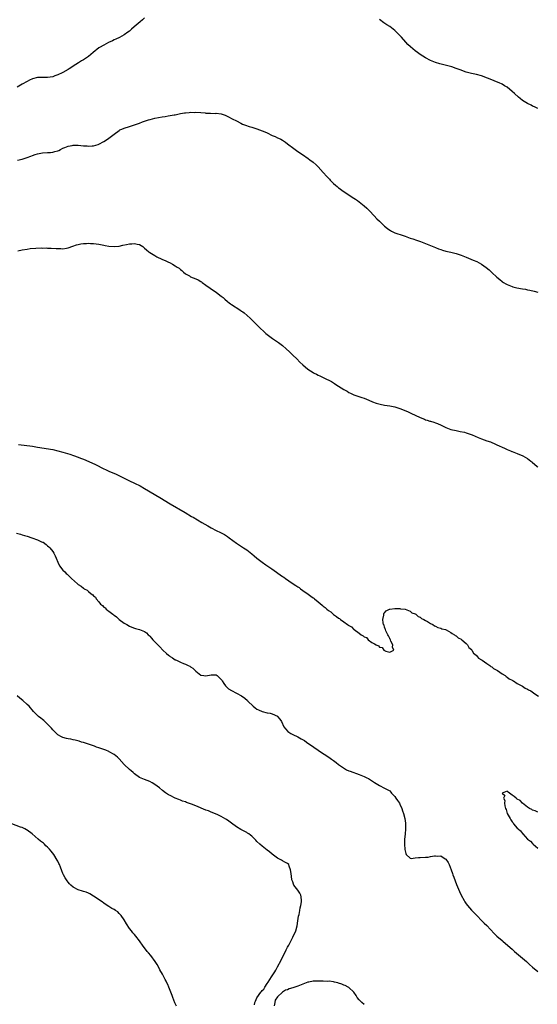
# Model space of a CAD drawing. Units: inches. Extents: x 2538000 to 2541000, y 1542000 to 1545000.
# Drawn here: x 2539780 to 2539983, y 1543948 to 1544334 of the extents above; entities that cross this region are included whole.
import ezdxf

# ---------------------------------------------------------------- set-up
doc = ezdxf.new("R2010")
doc.units = ezdxf.units.IN
doc.header["$MEASUREMENT"] = 0
doc.layers.add('LD25381542_10ft', color=62, linetype='Continuous')

msp = doc.modelspace()

# ---------------------------------------------------------------- linework, layer by layer
at = {"layer": 'LD25381542_10ft'}
for points, elevation in [([(2539829, 1544334.52), (2539828.22, 1544333.78), (2539827.3, 1544333), (2539824.83, 1544331), (2539823.83, 1544330.17), (2539823, 1544329.4), (2539822.43, 1544329), (2539821, 1544327.91), (2539819.09, 1544326.91), (2539817.76, 1544326.24), (2539817, 1544325.94), (2539816.41, 1544325.59), (2539814.86, 1544324.86), (2539813, 1544323.88), (2539811.28, 1544323), (2539811, 1544322.82), (2539808.79, 1544321), (2539807, 1544319.41), (2539805, 1544318.17), (2539804.22, 1544317.78), (2539803.12, 1544317), (2539801, 1544315.68), (2539800.06, 1544315), (2539799.37, 1544314.63), (2539799, 1544314.38), (2539796.89, 1544313.11), (2539796.7, 1544313), (2539795, 1544312.2), (2539793.8, 1544311.8), (2539793, 1544311.52), (2539791, 1544311.21), (2539789.22, 1544311.22), (2539787, 1544311.16), (2539785, 1544310.66), (2539783.87, 1544310.13), (2539783, 1544309.7), (2539781, 1544308.54), (2539779, 1544307.48)], 7820), ([(2539983, 1544299.06), (2539981.73, 1544299.73), (2539981, 1544300.05), (2539980.37, 1544300.37), (2539978.99, 1544301), (2539977, 1544302.26), (2539976.08, 1544303), (2539975.51, 1544303.51), (2539973.89, 1544305), (2539973, 1544305.79), (2539971, 1544307.36), (2539970, 1544308), (2539969, 1544308.6), (2539968.74, 1544308.74), (2539968.2, 1544309), (2539965.95, 1544309.95), (2539965, 1544310.31), (2539963.27, 1544311), (2539961, 1544311.8), (2539959, 1544312.32), (2539957, 1544312.77), (2539955, 1544313.32), (2539954.52, 1544313.48), (2539953, 1544314.02), (2539951, 1544314.76), (2539949.35, 1544315.35), (2539947.81, 1544315.81), (2539944.59, 1544316.59), (2539943, 1544317.07), (2539941.59, 1544317.59), (2539941, 1544317.84), (2539939, 1544318.87), (2539937, 1544320.16), (2539935.84, 1544321), (2539935, 1544321.64), (2539933.17, 1544323.17), (2539932.14, 1544324.14), (2539931.34, 1544325), (2539929.56, 1544327), (2539929, 1544327.64), (2539927.62, 1544329), (2539927, 1544329.58), (2539925, 1544331.13), (2539923.86, 1544331.86), (2539922.68, 1544332.68), (2539921, 1544333.95)], 7820), ([(2539779.19, 1544278.81), (2539781, 1544279.27), (2539783, 1544279.9), (2539784.4, 1544280.4), (2539785, 1544280.63), (2539786.09, 1544281), (2539787, 1544281.29), (2539789, 1544281.65), (2539791, 1544281.78), (2539792.12, 1544281.88), (2539793, 1544281.97), (2539793.82, 1544282.18), (2539795, 1544282.52), (2539795.34, 1544282.66), (2539796.06, 1544283), (2539797, 1544283.48), (2539797.79, 1544283.79), (2539799, 1544284.32), (2539800.59, 1544284.59), (2539801, 1544284.68), (2539803, 1544284.67), (2539805, 1544284.49), (2539806.42, 1544284.42), (2539807, 1544284.35), (2539808.48, 1544284.48), (2539809, 1544284.48), (2539810.74, 1544285), (2539811, 1544285.09), (2539813, 1544286.15), (2539814.39, 1544287), (2539815, 1544287.4), (2539817.11, 1544289), (2539819, 1544290.5), (2539819.32, 1544290.68), (2539820.04, 1544291), (2539821, 1544291.38), (2539823, 1544292), (2539825.87, 1544293), (2539827, 1544293.38), (2539828.16, 1544293.84), (2539829, 1544294.07), (2539830.57, 1544294.57), (2539831.19, 1544294.81), (2539833, 1544295.29), (2539835.87, 1544295.87), (2539837, 1544296), (2539838.22, 1544296.22), (2539839, 1544296.27), (2539840.59, 1544296.59), (2539841, 1544296.63), (2539843, 1544297.07), (2539844.66, 1544297.34), (2539845, 1544297.41), (2539846.49, 1544297.51), (2539847, 1544297.58), (2539848.44, 1544297.56), (2539849, 1544297.6), (2539851, 1544297.46), (2539852.67, 1544297.33), (2539853, 1544297.29), (2539854.78, 1544297.22), (2539856.83, 1544297.17), (2539857, 1544297.19), (2539858.94, 1544296.94), (2539860.48, 1544296.48), (2539861, 1544296.22), (2539861.84, 1544295.84), (2539863.32, 1544295), (2539865, 1544294.19), (2539866.64, 1544293.36), (2539867.39, 1544293), (2539868.54, 1544292.54), (2539870, 1544292), (2539871, 1544291.71), (2539873, 1544291.06), (2539875, 1544290.37), (2539876.12, 1544289.88), (2539877, 1544289.51), (2539879, 1544288.53), (2539880.07, 1544288.07), (2539881, 1544287.62), (2539881.44, 1544287.44), (2539882.33, 1544287), (2539883, 1544286.65), (2539884.12, 1544285.88), (2539885, 1544285.3), (2539887.4, 1544283.4), (2539889, 1544282.26), (2539890.89, 1544281), (2539893, 1544279.53), (2539893.73, 1544279), (2539895, 1544278.01), (2539896.15, 1544277), (2539897, 1544276.19), (2539899, 1544274.03), (2539900.42, 1544272.42), (2539901, 1544271.73), (2539901.36, 1544271.36), (2539901.68, 1544271), (2539903, 1544269.68), (2539903.79, 1544269), (2539904.48, 1544268.48), (2539905, 1544268.06), (2539905.63, 1544267.63), (2539906.43, 1544267), (2539907, 1544266.59), (2539910.36, 1544264.36), (2539911, 1544263.96), (2539911.56, 1544263.56), (2539912.39, 1544263), (2539913, 1544262.56), (2539915, 1544261), (2539915.99, 1544259.99), (2539917.06, 1544259), (2539918.95, 1544257), (2539919.93, 1544255.93), (2539921, 1544254.89), (2539923, 1544253.02), (2539924.12, 1544252.12), (2539925, 1544251.45), (2539925.27, 1544251.27), (2539925.77, 1544251), (2539927, 1544250.42), (2539927.85, 1544250.14), (2539929.54, 1544249.54), (2539931, 1544249.08), (2539933, 1544248.34), (2539934, 1544248), (2539935.5, 1544247.5), (2539937.08, 1544247), (2539939, 1544246.24), (2539943, 1544244.58), (2539944.17, 1544244.17), (2539945, 1544243.83), (2539945.66, 1544243.66), (2539947, 1544243.26), (2539949, 1544242.83), (2539951, 1544242.32), (2539953, 1544241.64), (2539955, 1544240.86), (2539957.74, 1544239.74), (2539959.12, 1544239.12), (2539961, 1544238.12), (2539962.84, 1544236.84), (2539963.93, 1544235.93), (2539965, 1544234.89), (2539967, 1544233.03), (2539968.11, 1544232.11), (2539969, 1544231.39), (2539969.23, 1544231.23), (2539969.63, 1544231), (2539970.47, 1544230.47), (2539971, 1544230.19), (2539972.31, 1544229.68), (2539973, 1544229.39), (2539973.29, 1544229.29), (2539974.87, 1544228.87), (2539977, 1544228.44), (2539978.26, 1544228.26), (2539979, 1544228.1), (2539979.94, 1544227.94), (2539981.58, 1544227.58), (2539983, 1544227.19)], 7830), ([(2539779.34, 1544243.34), (2539781, 1544243.75), (2539783, 1544244.05), (2539784.21, 1544244.21), (2539786.38, 1544244.38), (2539788.45, 1544244.45), (2539789, 1544244.43), (2539790.46, 1544244.46), (2539791, 1544244.42), (2539792.41, 1544244.41), (2539794.3, 1544244.3), (2539795, 1544244.23), (2539796.22, 1544244.22), (2539797, 1544244.15), (2539798.41, 1544244.41), (2539799, 1544244.46), (2539800.85, 1544245.15), (2539802.34, 1544245.66), (2539803, 1544245.84), (2539803.97, 1544246.03), (2539805, 1544246.18), (2539806.23, 1544246.23), (2539807, 1544246.28), (2539807.74, 1544246.26), (2539809, 1544246.2), (2539811, 1544245.91), (2539813, 1544245.52), (2539813.47, 1544245.47), (2539815, 1544245.18), (2539817, 1544245.03), (2539819, 1544245.19), (2539820.51, 1544245.49), (2539821.83, 1544245.83), (2539823, 1544246.04), (2539823.98, 1544246.02), (2539825, 1544246.26), (2539826.08, 1544245.92), (2539827, 1544245.85), (2539828.29, 1544245), (2539828.7, 1544244.7), (2539829, 1544244.44), (2539829.73, 1544243.73), (2539830.59, 1544243), (2539831, 1544242.72), (2539831.73, 1544242.27), (2539833, 1544241.45), (2539833.76, 1544241), (2539834.6, 1544240.6), (2539835, 1544240.43), (2539835.96, 1544239.96), (2539837, 1544239.51), (2539838.03, 1544239), (2539839, 1544238.58), (2539839.94, 1544238.06), (2539841, 1544237.51), (2539841.73, 1544237), (2539842.5, 1544236.5), (2539843, 1544236.05), (2539843.57, 1544235.57), (2539844.19, 1544235), (2539845, 1544234.33), (2539846.51, 1544233.49), (2539847, 1544233.2), (2539849, 1544232.39), (2539849.94, 1544231.94), (2539851, 1544231.38), (2539851.23, 1544231.23), (2539851.57, 1544231), (2539853, 1544229.94), (2539854.67, 1544228.67), (2539857.11, 1544227), (2539859, 1544225.63), (2539859.78, 1544225), (2539860.43, 1544224.43), (2539861.51, 1544223.51), (2539862.16, 1544223), (2539862.61, 1544222.61), (2539863, 1544222.34), (2539866.25, 1544220.25), (2539867, 1544219.71), (2539867.43, 1544219.43), (2539868.03, 1544219), (2539870.28, 1544217), (2539871, 1544216.3), (2539871.63, 1544215.63), (2539874.3, 1544213), (2539875.7, 1544211.7), (2539876.49, 1544211), (2539877, 1544210.59), (2539879.06, 1544209), (2539881.45, 1544207.45), (2539882, 1544207), (2539883, 1544206.27), (2539884.43, 1544205), (2539885.75, 1544203.75), (2539886.54, 1544203), (2539887, 1544202.53), (2539888.62, 1544201), (2539889.78, 1544199.78), (2539891, 1544198.67), (2539892.97, 1544196.97), (2539895, 1544195.67), (2539895.45, 1544195.45), (2539896.27, 1544195), (2539897, 1544194.64), (2539897.67, 1544194.33), (2539899, 1544193.75), (2539900.48, 1544193), (2539900.84, 1544192.84), (2539902.15, 1544192.15), (2539903.38, 1544191.37), (2539903.88, 1544191), (2539905, 1544190.3), (2539907, 1544189.01), (2539908.33, 1544188.33), (2539909, 1544187.9), (2539909.64, 1544187.64), (2539911, 1544187.01), (2539914.1, 1544185.9), (2539915, 1544185.61), (2539916.87, 1544184.87), (2539918.27, 1544184.27), (2539919.7, 1544183.7), (2539921.25, 1544183.25), (2539923, 1544182.92), (2539925, 1544182.6), (2539926.32, 1544182.32), (2539927, 1544182.19), (2539929, 1544181.62), (2539930.67, 1544181), (2539932.23, 1544180.23), (2539933, 1544179.88), (2539933.58, 1544179.58), (2539935.01, 1544178.99), (2539937, 1544178.06), (2539938.58, 1544177.42), (2539939, 1544177.22), (2539939.65, 1544177), (2539940.68, 1544176.68), (2539941, 1544176.61), (2539942.26, 1544176.26), (2539943, 1544176.02), (2539943.75, 1544175.75), (2539945.13, 1544175.13), (2539947, 1544174.19), (2539949, 1544173.4), (2539951, 1544172.94), (2539952.65, 1544172.65), (2539954.27, 1544172.27), (2539955, 1544172.03), (2539955.8, 1544171.8), (2539957.26, 1544171.26), (2539959.72, 1544170.28), (2539961, 1544169.74), (2539963, 1544169), (2539964.5, 1544168.5), (2539965, 1544168.29), (2539965.95, 1544167.95), (2539967, 1544167.43), (2539967.95, 1544167), (2539969, 1544166.45), (2539970, 1544166), (2539971, 1544165.52), (2539972.29, 1544165), (2539972.8, 1544164.8), (2539973, 1544164.75), (2539974.24, 1544164.24), (2539975, 1544164), (2539977.11, 1544163.11), (2539979, 1544161.99), (2539980.28, 1544161), (2539980.67, 1544160.67), (2539981, 1544160.44), (2539981.75, 1544159.75), (2539982.82, 1544158.82), (2539983, 1544158.67)], 7840), ([(2539779.56, 1544167.56), (2539785, 1544166.81), (2539787, 1544166.51), (2539793, 1544165.48), (2539795, 1544165.05), (2539797, 1544164.49), (2539799.65, 1544163.65), (2539801.15, 1544163.15), (2539803, 1544162.5), (2539803.84, 1544162.16), (2539805, 1544161.73), (2539808.33, 1544160.33), (2539809.68, 1544159.68), (2539813, 1544158.02), (2539813.68, 1544157.69), (2539815, 1544157.08), (2539817.83, 1544155.83), (2539819.18, 1544155.18), (2539821, 1544154.26), (2539823, 1544153.32), (2539825, 1544152.4), (2539827.26, 1544151.26), (2539829, 1544150.27), (2539835, 1544146.8), (2539839, 1544144.29), (2539844.84, 1544140.84), (2539847.37, 1544139.37), (2539847.97, 1544139), (2539851.4, 1544137), (2539853.69, 1544135.69), (2539855, 1544134.86), (2539857, 1544133.83), (2539858.71, 1544133), (2539859, 1544132.87), (2539860.23, 1544132.23), (2539861, 1544131.76), (2539861.48, 1544131.48), (2539862.09, 1544131), (2539864.92, 1544128.92), (2539866.13, 1544128.13), (2539867, 1544127.54), (2539867.34, 1544127.34), (2539867.78, 1544127), (2539869, 1544126.2), (2539869.74, 1544125.74), (2539871, 1544124.63), (2539871.93, 1544123.93), (2539873, 1544122.98), (2539875, 1544121.48), (2539876.44, 1544120.44), (2539877.64, 1544119.64), (2539878.8, 1544118.8), (2539883, 1544115.86), (2539883.54, 1544115.54), (2539884.24, 1544115), (2539886.75, 1544113.25), (2539888.26, 1544112.26), (2539889, 1544111.73), (2539889.48, 1544111.48), (2539890.06, 1544111), (2539891, 1544110.35), (2539893, 1544108.91), (2539894.16, 1544108.16), (2539895, 1544107.46), (2539895.31, 1544107.31), (2539895.59, 1544107), (2539897, 1544105.88), (2539898.57, 1544104.57), (2539899, 1544104.17), (2539899.72, 1544103.72), (2539900.38, 1544103), (2539901, 1544102.48), (2539901.91, 1544101.91), (2539902.84, 1544101), (2539903, 1544100.88), (2539904.18, 1544100.18), (2539905, 1544099.49), (2539905.35, 1544099.35), (2539905.68, 1544099), (2539907, 1544098.11), (2539908.52, 1544097), (2539908.81, 1544096.81), (2539909, 1544096.65), (2539910.1, 1544096.1), (2539911, 1544095.11), (2539911.09, 1544095.08), (2539911.14, 1544095), (2539913, 1544093.64), (2539913.84, 1544093), (2539914.59, 1544092.59), (2539915, 1544092.18), (2539915.88, 1544091.88), (2539916.6, 1544091), (2539918.01, 1544089.99), (2539919, 1544089.44), (2539919.69, 1544089), (2539920.63, 1544088.63), (2539921, 1544088.16), (2539922.07, 1544088.07), (2539922.74, 1544087), (2539923.45, 1544086.55), (2539925, 1544086.22), (2539926.64, 1544087), (2539926.1, 1544088.1), (2539926.19, 1544089), (2539925.49, 1544090.51), (2539925.27, 1544091), (2539925.2, 1544091.2), (2539925, 1544091.5), (2539924.52, 1544092.52), (2539924.25, 1544093), (2539923.52, 1544094.48), (2539923.32, 1544095), (2539923.28, 1544095.28), (2539923, 1544095.94), (2539922.78, 1544096.78), (2539922.62, 1544097), (2539922.39, 1544097.61), (2539922.28, 1544099), (2539922.67, 1544100.67), (2539922.65, 1544101), (2539922.74, 1544101.26), (2539923, 1544101.53), (2539923.61, 1544102.39), (2539924.87, 1544103), (2539925, 1544103.04), (2539925.04, 1544103.04), (2539927, 1544103.32), (2539927.24, 1544103.24), (2539929, 1544103.26), (2539929.18, 1544103.18), (2539931, 1544102.97), (2539933, 1544102.18), (2539933.61, 1544101.61), (2539935, 1544101.17), (2539935.28, 1544101), (2539936.13, 1544100.13), (2539937, 1544099.83), (2539937.41, 1544099.41), (2539938.37, 1544099), (2539939, 1544098.59), (2539939.84, 1544098.16), (2539941, 1544097.41), (2539941.92, 1544097), (2539942.55, 1544096.55), (2539943, 1544096.4), (2539943.87, 1544095.87), (2539945, 1544095.59), (2539945.38, 1544095.38), (2539946.86, 1544095), (2539947.11, 1544094.89), (2539949, 1544093.82), (2539949.43, 1544093.43), (2539950.39, 1544093), (2539950.71, 1544092.71), (2539951, 1544092.61), (2539951.79, 1544091.79), (2539953, 1544091.26), (2539953.12, 1544091.12), (2539953.32, 1544091), (2539955, 1544089.54), (2539955.48, 1544089), (2539956.03, 1544088.03), (2539957, 1544087.25), (2539957.09, 1544087.09), (2539957.17, 1544087), (2539957.8, 1544085.8), (2539958.88, 1544085), (2539958.92, 1544084.92), (2539959, 1544084.88), (2539959.77, 1544083.77), (2539961, 1544083.13), (2539961.07, 1544083.07), (2539961.2, 1544083), (2539963, 1544081.71), (2539964.18, 1544081), (2539964.59, 1544080.59), (2539965, 1544080.42), (2539965.73, 1544079.73), (2539967, 1544079.11), (2539967.06, 1544079.06), (2539967.17, 1544079), (2539969, 1544077.68), (2539970.18, 1544077), (2539970.6, 1544076.6), (2539971, 1544076.42), (2539971.79, 1544075.79), (2539973, 1544075.24), (2539973.14, 1544075.14), (2539973.46, 1544075), (2539975, 1544073.95), (2539976.79, 1544073), (2539976.91, 1544072.91), (2539977, 1544072.86), (2539978.09, 1544072.09), (2539979, 1544071.65), (2539979.4, 1544071.4), (2539980.28, 1544071), (2539981.83, 1544069.83), (2539983.28, 1544069)], 7850), ([(2539778.78, 1544132.78), (2539780.36, 1544132.36), (2539781, 1544132.18), (2539781.88, 1544131.88), (2539783, 1544131.55), (2539784.75, 1544131), (2539787, 1544130.19), (2539788.56, 1544129.44), (2539789, 1544129.28), (2539789.19, 1544129.19), (2539790.4, 1544128.4), (2539791, 1544127.85), (2539791.46, 1544127.46), (2539791.88, 1544127), (2539793, 1544125.65), (2539793.39, 1544125), (2539793.91, 1544123.91), (2539794.33, 1544123), (2539795, 1544121.36), (2539795.17, 1544121), (2539795.83, 1544119.83), (2539796.45, 1544119), (2539797, 1544118.34), (2539797.67, 1544117.67), (2539798.29, 1544117), (2539798.66, 1544116.66), (2539799, 1544116.31), (2539799.69, 1544115.69), (2539800.35, 1544115), (2539802.63, 1544113), (2539802.85, 1544112.85), (2539803, 1544112.71), (2539804.07, 1544112.07), (2539805, 1544111.19), (2539805.14, 1544111.14), (2539805.3, 1544111), (2539806.46, 1544110.46), (2539807, 1544109.91), (2539808.09, 1544109), (2539808.68, 1544108.68), (2539809, 1544108.26), (2539809.69, 1544107.69), (2539810.02, 1544107), (2539811, 1544105.93), (2539811.74, 1544105), (2539812.45, 1544104.45), (2539813, 1544103.82), (2539813.48, 1544103.48), (2539813.89, 1544103), (2539814.56, 1544102.56), (2539815, 1544102.17), (2539816.51, 1544101), (2539816.81, 1544100.81), (2539817, 1544100.63), (2539817.96, 1544099.96), (2539819, 1544099.03), (2539821, 1544097.53), (2539821.96, 1544097), (2539823, 1544096.38), (2539824, 1544096), (2539825, 1544095.52), (2539825.47, 1544095.47), (2539827.04, 1544095.04), (2539829, 1544094.32), (2539829.74, 1544093.74), (2539830.43, 1544093), (2539830.72, 1544092.72), (2539831, 1544092.4), (2539831.62, 1544091.62), (2539832.17, 1544091), (2539833, 1544090.21), (2539834.15, 1544089), (2539834.6, 1544088.6), (2539835, 1544088.21), (2539836.1, 1544087), (2539837.61, 1544085.61), (2539838.29, 1544085), (2539838.69, 1544084.69), (2539839, 1544084.49), (2539839.92, 1544083.92), (2539841, 1544083.21), (2539841.15, 1544083.15), (2539841.44, 1544083), (2539843, 1544082.26), (2539844.24, 1544081.76), (2539845, 1544081.51), (2539846.11, 1544081), (2539846.7, 1544080.7), (2539847, 1544080.45), (2539847.86, 1544079.86), (2539848.73, 1544079), (2539849, 1544078.7), (2539851, 1544077.2), (2539852.24, 1544077), (2539853, 1544076.91), (2539855, 1544077.33), (2539856.68, 1544077.32), (2539857, 1544077.24), (2539857.38, 1544077), (2539858.2, 1544076.2), (2539859, 1544075.51), (2539859.19, 1544075.19), (2539859.35, 1544075), (2539860.08, 1544073.92), (2539860.64, 1544073), (2539860.81, 1544072.81), (2539861, 1544072.64), (2539861.88, 1544071.88), (2539863, 1544071.13), (2539867, 1544069.04), (2539868.21, 1544068.21), (2539869.24, 1544067.24), (2539869.45, 1544067), (2539871.46, 1544065), (2539872.34, 1544064.34), (2539873, 1544063.92), (2539873.59, 1544063.59), (2539875, 1544062.93), (2539877, 1544062.4), (2539878.23, 1544062.23), (2539879, 1544062.01), (2539881, 1544061.09), (2539881.1, 1544061), (2539881.95, 1544059.95), (2539882.56, 1544059), (2539883.59, 1544057), (2539884.12, 1544056.12), (2539885.11, 1544055.11), (2539886.3, 1544054.3), (2539887, 1544053.98), (2539889, 1544052.99), (2539890.3, 1544052.3), (2539891.58, 1544051.58), (2539892.46, 1544051), (2539895.24, 1544049), (2539897, 1544047.81), (2539897.47, 1544047.47), (2539901.22, 1544045), (2539902.26, 1544044.26), (2539903, 1544043.79), (2539904.05, 1544043), (2539905, 1544042.23), (2539906.84, 1544040.84), (2539908.11, 1544040.11), (2539909, 1544039.73), (2539909.52, 1544039.52), (2539913, 1544038.26), (2539915, 1544037.5), (2539916.06, 1544037), (2539916.68, 1544036.68), (2539917.93, 1544035.93), (2539919, 1544035.14), (2539921, 1544033.91), (2539923, 1544032.97), (2539924.29, 1544032.29), (2539925, 1544031.84), (2539925.39, 1544031.39), (2539925.71, 1544031), (2539926.34, 1544030.34), (2539927, 1544029.71), (2539927.44, 1544029), (2539928.06, 1544028.06), (2539928.79, 1544027), (2539929, 1544026.65), (2539929.72, 1544025), (2539930.03, 1544024.03), (2539930.41, 1544023), (2539930.96, 1544021), (2539931.23, 1544019.23), (2539931.24, 1544019), (2539931.22, 1544018.78), (2539931.25, 1544017), (2539931.04, 1544014.96), (2539930.77, 1544013), (2539930.76, 1544011), (2539930.96, 1544008.96), (2539931.29, 1544007.29), (2539931.51, 1544007), (2539933, 1544005.55), (2539933.36, 1544005.36), (2539935, 1544005.58), (2539936.22, 1544005.78), (2539937, 1544005.73), (2539939, 1544005.9), (2539940.06, 1544005.94), (2539941, 1544006.18), (2539942.49, 1544006.49), (2539943, 1544006.44), (2539943.75, 1544006.25), (2539945, 1544006.4), (2539946.69, 1544005.31), (2539947, 1544005.17), (2539947.86, 1544003.86), (2539948.24, 1544003), (2539949.08, 1544001), (2539949.56, 1543999.56), (2539949.77, 1543999), (2539950.07, 1543998.07), (2539950.6, 1543996.6), (2539951.16, 1543995.16), (2539952.4, 1543992.4), (2539953.06, 1543991.06), (2539954.16, 1543989), (2539954.47, 1543988.47), (2539955, 1543987.66), (2539955.47, 1543987), (2539957, 1543985.19), (2539959.11, 1543983), (2539961.08, 1543981), (2539962.03, 1543980.03), (2539963, 1543979.09), (2539965.97, 1543975.97), (2539967, 1543974.96), (2539969, 1543973.23), (2539969.3, 1543973), (2539971.31, 1543971.31), (2539973, 1543969.86), (2539973.95, 1543969), (2539977, 1543966.37), (2539978.55, 1543965), (2539979.82, 1543963.82), (2539981, 1543962.78), (2539983, 1543961.09)], 7860), ([(2539872.05, 1543948.05), (2539872.19, 1543949), (2539872.42, 1543949.58), (2539873, 1543950.88), (2539874.51, 1543953), (2539874.72, 1543953.28), (2539875, 1543953.75), (2539875.73, 1543954.27), (2539876.02, 1543955), (2539877, 1543956.4), (2539877.39, 1543957), (2539878.04, 1543958.04), (2539878.71, 1543959), (2539879.95, 1543961), (2539880.34, 1543961.66), (2539881.06, 1543962.94), (2539882.44, 1543965.56), (2539883.11, 1543967), (2539884.13, 1543969), (2539884.41, 1543969.59), (2539885, 1543970.67), (2539885.21, 1543971), (2539885.45, 1543971.45), (2539886.24, 1543973), (2539887, 1543974.64), (2539888.17, 1543977), (2539888.81, 1543979), (2539889.07, 1543981), (2539889.26, 1543982.74), (2539889.49, 1543983.49), (2539889.79, 1543985), (2539889.94, 1543986.06), (2539890.24, 1543987), (2539890.48, 1543988.48), (2539890.48, 1543989), (2539890.35, 1543990.35), (2539890.19, 1543991), (2539889.76, 1543991.76), (2539889.01, 1543993), (2539887.49, 1543995), (2539887.3, 1543995.3), (2539887, 1543996.23), (2539886.78, 1543996.78), (2539886.72, 1543997), (2539886.49, 1543998.49), (2539886.31, 1544000.31), (2539886.18, 1544001), (2539885.67, 1544002.33), (2539885.45, 1544003), (2539885, 1544003.44), (2539883.97, 1544003.97), (2539883, 1544004.52), (2539882.67, 1544004.67), (2539882.13, 1544005), (2539881, 1544005.53), (2539879, 1544007.12), (2539877.94, 1544007.94), (2539877, 1544008.68), (2539875, 1544010.16), (2539874.11, 1544011), (2539873, 1544012.08), (2539872.59, 1544012.59), (2539872.19, 1544013), (2539871, 1544014.1), (2539870.51, 1544014.51), (2539869.79, 1544015), (2539869.34, 1544015.33), (2539869, 1544015.54), (2539866.72, 1544016.72), (2539865, 1544017.72), (2539863, 1544019.16), (2539861.99, 1544019.99), (2539861, 1544020.66), (2539860.81, 1544020.81), (2539859, 1544021.88), (2539857.45, 1544022.55), (2539857, 1544022.77), (2539855.42, 1544023.42), (2539855, 1544023.56), (2539853.99, 1544023.99), (2539853, 1544024.36), (2539849, 1544025.99), (2539847.35, 1544026.65), (2539845.37, 1544027.37), (2539845, 1544027.53), (2539843.89, 1544027.89), (2539843, 1544028.26), (2539842.43, 1544028.43), (2539841, 1544029.02), (2539839, 1544030), (2539838.35, 1544030.35), (2539837.12, 1544031.12), (2539835.98, 1544031.98), (2539834.85, 1544033), (2539833, 1544034.37), (2539831.98, 1544035), (2539831, 1544035.49), (2539829.92, 1544035.92), (2539829, 1544036.27), (2539827, 1544037.16), (2539825, 1544038.49), (2539824.47, 1544039), (2539823.7, 1544039.7), (2539823, 1544040.22), (2539821, 1544042.2), (2539819, 1544044.38), (2539818.37, 1544045), (2539817, 1544046.11), (2539815.16, 1544047.16), (2539815, 1544047.24), (2539813.75, 1544047.75), (2539813, 1544048.05), (2539811, 1544048.74), (2539810.18, 1544049), (2539809.31, 1544049.31), (2539809, 1544049.44), (2539807, 1544050.14), (2539805, 1544050.79), (2539804.27, 1544051), (2539803.32, 1544051.32), (2539801.73, 1544051.73), (2539801, 1544051.9), (2539800.06, 1544052.06), (2539799, 1544052.29), (2539798.38, 1544052.38), (2539797, 1544052.75), (2539796.48, 1544053), (2539795, 1544053.84), (2539793.76, 1544055), (2539793.39, 1544055.39), (2539793, 1544055.73), (2539792.45, 1544056.45), (2539791, 1544057.95), (2539789.93, 1544059), (2539789.47, 1544059.47), (2539789, 1544059.78), (2539788.35, 1544060.35), (2539787.47, 1544061), (2539787, 1544061.42), (2539785.46, 1544063), (2539783.7, 1544065), (2539783, 1544065.69), (2539781.24, 1544067.24), (2539780.12, 1544068.12), (2539779, 1544069.13)], 7870), ([(2539983, 1544023.53), (2539982.05, 1544024.05), (2539981, 1544024.27), (2539980.63, 1544024.63), (2539979.83, 1544025), (2539979, 1544025.52), (2539977, 1544027.04), (2539976.05, 1544028.05), (2539975, 1544028.66), (2539974.51, 1544029), (2539973.71, 1544029.71), (2539973, 1544030.23), (2539971.88, 1544031), (2539971.4, 1544031.4), (2539971, 1544031.78), (2539969.02, 1544031), (2539970.09, 1544030.09), (2539969.57, 1544029), (2539970.14, 1544028.14), (2539969.98, 1544027), (2539970.04, 1544025.96), (2539970.39, 1544025), (2539970.6, 1544024.6), (2539971, 1544022.96), (2539972.15, 1544021), (2539972.52, 1544020.52), (2539973, 1544019.7), (2539973.39, 1544019.39), (2539973.54, 1544019), (2539975, 1544017.32), (2539975.31, 1544017), (2539976.21, 1544016.21), (2539977, 1544015.14), (2539977.09, 1544015.09), (2539977.13, 1544015), (2539978.99, 1544012.99), (2539980.12, 1544012.12), (2539981, 1544011.2), (2539981.13, 1544011.13), (2539981.22, 1544011), (2539983, 1544009.47)], 7850), ([(2539841.51, 1543947.51), (2539841, 1543948.6), (2539840.86, 1543948.86), (2539840, 1543951), (2539839.75, 1543951.75), (2539839, 1543953.69), (2539838.45, 1543955), (2539838.06, 1543956.06), (2539837.55, 1543957), (2539837.4, 1543957.4), (2539837, 1543957.99), (2539836.03, 1543960.03), (2539835, 1543961.79), (2539834.39, 1543963), (2539833.9, 1543963.9), (2539833.13, 1543965), (2539831.39, 1543967.39), (2539830.46, 1543968.46), (2539830.01, 1543969), (2539829, 1543970.34), (2539828.46, 1543971), (2539827, 1543973.16), (2539825.55, 1543975), (2539825, 1543975.56), (2539824.33, 1543976.33), (2539823.8, 1543977), (2539823, 1543977.92), (2539821.84, 1543979.84), (2539821, 1543981.31), (2539819.77, 1543983), (2539819.47, 1543983.47), (2539819, 1543983.9), (2539818.45, 1543984.45), (2539817.55, 1543985), (2539817, 1543985.38), (2539816.17, 1543985.83), (2539815, 1543986.54), (2539813.53, 1543987.53), (2539813, 1543987.86), (2539812.35, 1543988.35), (2539809, 1543990.69), (2539807.53, 1543991.53), (2539807, 1543991.8), (2539806.15, 1543992.15), (2539805, 1543992.5), (2539804.64, 1543992.64), (2539803, 1543993.14), (2539801, 1543994.22), (2539800.06, 1543995), (2539799.51, 1543995.51), (2539799, 1543996.06), (2539798.59, 1543996.59), (2539798.32, 1543997), (2539797.83, 1543997.83), (2539797.23, 1543999), (2539797, 1543999.54), (2539796.6, 1544000.6), (2539796.04, 1544001.96), (2539795.64, 1544003), (2539795.44, 1544003.44), (2539795, 1544004.31), (2539794.78, 1544004.78), (2539793.4, 1544007), (2539792.32, 1544008.32), (2539791.77, 1544009), (2539791, 1544009.76), (2539790.35, 1544010.35), (2539789.73, 1544011), (2539789.33, 1544011.33), (2539789, 1544011.62), (2539788.19, 1544012.19), (2539787.27, 1544013), (2539784.94, 1544015), (2539783, 1544016.45), (2539782.66, 1544016.66), (2539782.01, 1544017), (2539781, 1544017.46), (2539780.3, 1544017.7), (2539777, 1544018.92)], 7880), ([(2539915, 1543948.19), (2539914.12, 1543949), (2539913, 1543950.1), (2539912.31, 1543951), (2539911.8, 1543951.8), (2539910.99, 1543952.99), (2539909, 1543954.88), (2539908.79, 1543955), (2539907.6, 1543955.6), (2539907, 1543955.78), (2539906.2, 1543956.2), (2539905, 1543956.51), (2539904.68, 1543956.68), (2539903.44, 1543957), (2539903, 1543957.08), (2539901.32, 1543957.32), (2539900.72, 1543957.28), (2539899, 1543957.38), (2539898.64, 1543957.36), (2539897, 1543957.41), (2539896.62, 1543957.38), (2539895, 1543957.35), (2539893.26, 1543957), (2539892.92, 1543956.92), (2539891, 1543956.15), (2539889.66, 1543955.66), (2539889, 1543955.39), (2539887.83, 1543955), (2539887, 1543954.7), (2539885.68, 1543954.32), (2539885, 1543953.97), (2539884.2, 1543953.8), (2539882.95, 1543953), (2539881, 1543951.17), (2539880.07, 1543949.93), (2539879.99, 1543949), (2539879.74, 1543947.74)], 7870)]:
    msp.add_lwpolyline(points, dxfattribs=dict(at, elevation=elevation))

doc.saveas('drawing.dxf')
